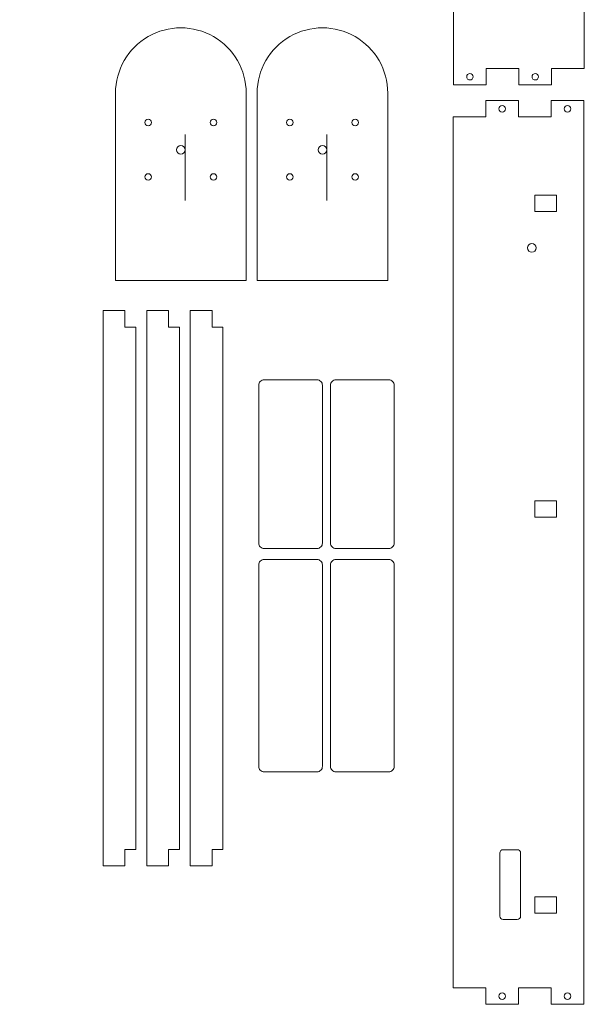
# Model space of a CAD drawing. Units: centimetres. Extents: x -36 to 87, y -68 to 69.
# Drawn here: x -30 to 21, y -67 to 23 of the extents above; entities that cross this region are included whole.
import ezdxf

# ---------------------------------------------------------------- set-up
doc = ezdxf.new("R2010")
doc.units = ezdxf.units.CM
doc.header["$MEASUREMENT"] = 0
doc.layers.add('Default', color=7, linetype='Continuous')

msp = doc.modelspace()

# ---------------------------------------------------------------- linework, layer by layer
at = {"layer": 'Default', "color": 250, "lineweight": 9}
for points, knots in [([(18.40212, 68.01381), (18.40212, 68.01381), (15.40212, 68.01381), (15.40212, 68.01381), (15.40212, 68.01381), (15.40212, 68.01381), (15.40212, 66.51381), (15.40212, 66.51381), (15.40212, 66.51381), (15.40212, 66.51381), (12.40212, 66.51381), (12.40212, 66.51381), (12.40212, 66.51381), (12.40212, 66.51381), (12.40212, 68.01381), (12.40212, 68.01381), (12.40212, 68.01381), (12.40212, 68.01381), (9.40212, 68.01381), (9.40212, 68.01381), (9.40212, 68.01381), (9.40212, 68.01381), (9.40212, 17.01381), (9.40212, 17.01381), (9.40212, 17.01381), (9.40212, 17.01381), (12.40212, 17.01381), (12.40212, 17.01381), (12.40212, 17.01381), (12.40212, 17.01381), (12.40212, 18.51381), (12.40212, 18.51381), (12.40212, 18.51381), (12.40212, 18.51381), (15.40212, 18.51381), (15.40212, 18.51381), (15.40212, 18.51381), (15.40212, 18.51381), (15.40212, 17.01381), (15.40212, 17.01381), (15.40212, 17.01381), (15.40212, 17.01381), (18.40212, 17.01381), (18.40212, 17.01381), (18.40212, 17.01381), (18.40212, 17.01381), (18.40212, 18.51381), (18.40212, 18.51381), (18.40212, 18.51381), (18.40212, 18.51381), (21.40212, 18.51381), (21.40212, 18.51381), (21.40212, 18.51381), (21.40212, 18.51381), (21.40212, 66.51381), (21.40212, 66.51381), (21.40212, 66.51381), (21.40212, 66.51381), (18.40212, 66.51381), (18.40212, 66.51381), (18.40212, 66.51381), (18.40212, 66.51381), (18.40212, 68.01381), (18.40212, 68.01381)], [0, 0, 0, 0, 0.05882353, 0.05882353, 0.05882353, 0.05882353, 0.11764706, 0.11764706, 0.11764706, 0.11764706, 0.17647059, 0.17647059, 0.17647059, 0.17647059, 0.23529412, 0.23529412, 0.23529412, 0.23529412, 0.29411765, 0.29411765, 0.29411765, 0.29411765, 0.35294118, 0.35294118, 0.35294118, 0.35294118, 0.41176471, 0.41176471, 0.41176471, 0.41176471, 0.47058824, 0.47058824, 0.47058824, 0.47058824, 0.52941176, 0.52941176, 0.52941176, 0.52941176, 0.58823529, 0.58823529, 0.58823529, 0.58823529, 0.64705882, 0.64705882, 0.64705882, 0.64705882, 0.70588235, 0.70588235, 0.70588235, 0.70588235, 0.76470588, 0.76470588, 0.76470588, 0.76470588, 0.82352941, 0.82352941, 0.82352941, 0.82352941, 0.88235294, 0.88235294, 0.88235294, 0.88235294, 1, 1, 1, 1]), ([(-29.6383, 32.91758), (-29.6383, 33.13849), (-29.81738, 33.31758), (-30.0383, 33.31758), (-30.0383, 33.31758), (-30.25921, 33.31758), (-30.4383, 33.13849), (-30.4383, 32.91758), (-30.4383, 32.91758), (-30.4383, 32.69666), (-30.25921, 32.51758), (-30.0383, 32.51758), (-30.0383, 32.51758), (-29.81739, 32.51758), (-29.6383, 32.69666), (-29.6383, 32.91757), (-29.6383, 39.54487), (-29.6383, 19.66298), (-29.6383, 32.91758)], [0, 0, 0, 0, 0.2, 0.2, 0.2, 0.2, 0.4, 0.4, 0.4, 0.4, 0.6, 0.6, 0.6, 0.6, 1, 1, 1, 1.00001, 1.00001, 1.00001, 1.00001]), ([(-9.64081, -0.94497), (-9.64081, -0.94497), (-21.64081, -0.94497), (-21.64081, -0.94497), (-21.64081, -0.94497), (-21.64081, -0.94497), (-21.64081, 16.25503), (-21.64081, 16.25503), (-21.64081, 16.25503), (-21.64081, 18.39862), (-20.49721, 20.37938), (-18.64081, 21.45118), (-18.64081, 21.45118), (-16.7844, 22.52298), (-14.49721, 22.52298), (-12.64081, 21.45118), (-12.64081, 21.45118), (-10.7844, 20.37938), (-9.64081, 18.39862), (-9.64081, 16.25503), (-9.64081, 16.25503), (-9.64081, 16.25503), (-9.64081, -0.94497), (-9.64081, -0.94497)], [0, 0, 0, 0, 0.14285714, 0.14285714, 0.14285714, 0.14285714, 0.28571429, 0.28571429, 0.28571429, 0.28571429, 0.42857143, 0.42857143, 0.42857143, 0.42857143, 0.57142857, 0.57142857, 0.57142857, 0.57142857, 0.71428571, 0.71428571, 0.71428571, 0.71428571, 1, 1, 1, 1]), ([(-8.64081, 16.25503), (-8.64081, 18.39862), (-7.49721, 20.37938), (-5.64081, 21.45118), (-5.64081, 21.45118), (-3.7844, 22.52298), (-1.49721, 22.52298), (0.35919, 21.45118), (0.35919, 21.45118), (2.2156, 20.37938), (3.35919, 18.39862), (3.35919, 16.25503), (3.35919, 16.25503), (3.35919, 16.25503), (3.35919, -0.94497), (3.35919, -0.94497), (3.35919, -0.94497), (3.35919, -0.94497), (-8.64081, -0.94497), (-8.64081, -0.94497), (-8.64081, -0.94497), (-8.64081, -0.94497), (-8.64081, 16.25503), (-8.64081, 16.25503)], [0, 0, 0, 0, 0.14285714, 0.14285714, 0.14285714, 0.14285714, 0.28571429, 0.28571429, 0.28571429, 0.28571429, 0.42857143, 0.42857143, 0.42857143, 0.42857143, 0.57142857, 0.57142857, 0.57142857, 0.57142857, 0.71428571, 0.71428571, 0.71428571, 0.71428571, 1, 1, 1, 1]), ([(-15.24081, 11.05503), (-15.24081, 11.27594), (-15.41989, 11.45503), (-15.64081, 11.45503), (-15.64081, 11.45503), (-15.86172, 11.45503), (-16.04081, 11.27594), (-16.04081, 11.05503), (-16.04081, 11.05503), (-16.04081, 10.83411), (-15.86172, 10.65503), (-15.64081, 10.65503), (-15.64081, 10.65503), (-15.41989, 10.65503), (-15.24081, 10.83411), (-15.24081, 11.05502), (-15.24081, 17.68232), (-15.24081, -2.19957), (-15.24081, 11.05503)], [0, 0, 0, 0, 0.2, 0.2, 0.2, 0.2, 0.4, 0.4, 0.4, 0.4, 0.6, 0.6, 0.6, 0.6, 1, 1, 1, 1.00001, 1.00001, 1.00001, 1.00001]), ([(-2.24081, 11.05503), (-2.24081, 11.27594), (-2.41989, 11.45503), (-2.64081, 11.45503), (-2.64081, 11.45503), (-2.86172, 11.45503), (-3.04081, 11.27594), (-3.04081, 11.05503), (-3.04081, 11.05503), (-3.04081, 10.83411), (-2.86172, 10.65503), (-2.64081, 10.65503), (-2.64081, 10.65503), (-2.41989, 10.65503), (-2.24081, 10.83411), (-2.24081, 11.05502), (-2.24081, 17.68232), (-2.24081, -2.19957), (-2.24081, 11.05503)], [0, 0, 0, 0, 0.2, 0.2, 0.2, 0.2, 0.4, 0.4, 0.4, 0.4, 0.6, 0.6, 0.6, 0.6, 1, 1, 1, 1.00001, 1.00001, 1.00001, 1.00001]), ([(11.20212, 17.76381), (11.20212, 17.9295), (11.0678, 18.06381), (10.90212, 18.06381), (10.90212, 18.06381), (10.73643, 18.06381), (10.60212, 17.9295), (10.60212, 17.76381), (10.60212, 17.76381), (10.60211, 17.59813), (10.73643, 17.46381), (10.90211, 17.46381), (10.90211, 17.46381), (11.0678, 17.46381), (11.20211, 17.59812), (11.20212, 17.76381)], [0, 0, 0, 0, 0.2, 0.2, 0.2, 0.2, 0.4, 0.4, 0.4, 0.4, 0.6, 0.6, 0.6, 0.6, 1, 1, 1, 1]), ([(17.20212, 17.76381), (17.20212, 17.9295), (17.0678, 18.06381), (16.90212, 18.06381), (16.90212, 18.06381), (16.73643, 18.06381), (16.60212, 17.9295), (16.60212, 17.76381), (16.60212, 17.76381), (16.60211, 17.59813), (16.73643, 17.46381), (16.90211, 17.46381), (16.90211, 17.46381), (17.0678, 17.46381), (17.20211, 17.59812), (17.20212, 17.76381)], [0, 0, 0, 0, 0.2, 0.2, 0.2, 0.2, 0.4, 0.4, 0.4, 0.4, 0.6, 0.6, 0.6, 0.6, 1, 1, 1, 1]), ([(18.35285, -65.93003), (18.35285, -65.93003), (15.35285, -65.93003), (15.35285, -65.93003), (15.35285, -65.93003), (15.35285, -65.93003), (15.35285, -67.43003), (15.35285, -67.43003), (15.35285, -67.43003), (15.35285, -67.43003), (12.35285, -67.43003), (12.35285, -67.43003), (12.35285, -67.43003), (12.35285, -67.43003), (12.35285, -65.93003), (12.35285, -65.93003), (12.35285, -65.93003), (12.35285, -65.93003), (9.35285, -65.93003), (9.35285, -65.93003), (9.35285, -65.93003), (9.35285, -65.93003), (9.35285, 14.06997), (9.35285, 14.06997), (9.35285, 14.06997), (9.35285, 14.06997), (12.35285, 14.06997), (12.35285, 14.06997), (12.35285, 14.06997), (12.35285, 14.06997), (12.35285, 15.56997), (12.35285, 15.56997), (12.35285, 15.56997), (12.35285, 15.56997), (15.35285, 15.56997), (15.35285, 15.56997), (15.35285, 15.56997), (15.35285, 15.56997), (15.35285, 14.06997), (15.35285, 14.06997), (15.35285, 14.06997), (15.35285, 14.06997), (18.35285, 14.06997), (18.35285, 14.06997), (18.35285, 14.06997), (18.35285, 14.06997), (18.35285, 15.56997), (18.35285, 15.56997), (18.35285, 15.56997), (18.35285, 15.56997), (21.35285, 15.56997), (21.35285, 15.56997), (21.35285, 15.56997), (21.35285, 15.56997), (21.35285, -67.43003), (21.35285, -67.43003), (21.35285, -67.43003), (21.35285, -67.43003), (18.35285, -67.43003), (18.35285, -67.43003), (18.35285, -67.43003), (18.35285, -67.43003), (18.35285, -65.93003), (18.35285, -65.93003)], [0, 0, 0, 0, 0.05882353, 0.05882353, 0.05882353, 0.05882353, 0.11764706, 0.11764706, 0.11764706, 0.11764706, 0.17647059, 0.17647059, 0.17647059, 0.17647059, 0.23529412, 0.23529412, 0.23529412, 0.23529412, 0.29411765, 0.29411765, 0.29411765, 0.29411765, 0.35294118, 0.35294118, 0.35294118, 0.35294118, 0.41176471, 0.41176471, 0.41176471, 0.41176471, 0.47058824, 0.47058824, 0.47058824, 0.47058824, 0.52941176, 0.52941176, 0.52941176, 0.52941176, 0.58823529, 0.58823529, 0.58823529, 0.58823529, 0.64705882, 0.64705882, 0.64705882, 0.64705882, 0.70588235, 0.70588235, 0.70588235, 0.70588235, 0.76470588, 0.76470588, 0.76470588, 0.76470588, 0.82352941, 0.82352941, 0.82352941, 0.82352941, 0.88235294, 0.88235294, 0.88235294, 0.88235294, 1, 1, 1, 1]), ([(14.15285, 14.81997), (14.15285, 14.98565), (14.01854, 15.11997), (13.85285, 15.11997), (13.85285, 15.11997), (13.68717, 15.11997), (13.55285, 14.98565), (13.55285, 14.81997), (13.55285, 14.81997), (13.55285, 14.65428), (13.68716, 14.51997), (13.85285, 14.51997), (13.85285, 14.51997), (14.01854, 14.51997), (14.15285, 14.65428), (14.15285, 14.81997)], [0, 0, 0, 0, 0.2, 0.2, 0.2, 0.2, 0.4, 0.4, 0.4, 0.4, 0.6, 0.6, 0.6, 0.6, 1, 1, 1, 1]), ([(20.15285, 14.81997), (20.15285, 14.98565), (20.01854, 15.11997), (19.85285, 15.11997), (19.85285, 15.11997), (19.68717, 15.11997), (19.55285, 14.98565), (19.55285, 14.81997), (19.55285, 14.81997), (19.55285, 14.65428), (19.68716, 14.51997), (19.85285, 14.51997), (19.85285, 14.51997), (20.01854, 14.51997), (20.15285, 14.65428), (20.15285, 14.81997)], [0, 0, 0, 0, 0.2, 0.2, 0.2, 0.2, 0.4, 0.4, 0.4, 0.4, 0.6, 0.6, 0.6, 0.6, 1, 1, 1, 1]), ([(-18.34081, 13.55503), (-18.34081, 13.72071), (-18.47512, 13.85503), (-18.64081, 13.85503), (-18.64081, 13.85503), (-18.80649, 13.85503), (-18.94081, 13.72071), (-18.94081, 13.55503), (-18.94081, 13.55503), (-18.94081, 13.38934), (-18.80649, 13.25503), (-18.64081, 13.25503), (-18.64081, 13.25503), (-18.47512, 13.25503), (-18.34081, 13.38934), (-18.34081, 13.55503)], [0, 0, 0, 0, 0.2, 0.2, 0.2, 0.2, 0.4, 0.4, 0.4, 0.4, 0.6, 0.6, 0.6, 0.6, 1, 1, 1, 1]), ([(-12.34081, 13.55503), (-12.34081, 13.72071), (-12.47512, 13.85503), (-12.64081, 13.85503), (-12.64081, 13.85503), (-12.80649, 13.85503), (-12.94081, 13.72071), (-12.94081, 13.55503), (-12.94081, 13.55503), (-12.94081, 13.38934), (-12.80649, 13.25503), (-12.64081, 13.25503), (-12.64081, 13.25503), (-12.47512, 13.25503), (-12.34081, 13.38934), (-12.34081, 13.55503)], [0, 0, 0, 0, 0.2, 0.2, 0.2, 0.2, 0.4, 0.4, 0.4, 0.4, 0.6, 0.6, 0.6, 0.6, 1, 1, 1, 1]), ([(-5.34081, 13.55503), (-5.34081, 13.72071), (-5.47512, 13.85503), (-5.64081, 13.85503), (-5.64081, 13.85503), (-5.80649, 13.85503), (-5.94081, 13.72071), (-5.94081, 13.55503), (-5.94081, 13.55503), (-5.94081, 13.38934), (-5.80649, 13.25503), (-5.64081, 13.25503), (-5.64081, 13.25503), (-5.47512, 13.25503), (-5.34081, 13.38934), (-5.34081, 13.55503)], [0, 0, 0, 0, 0.2, 0.2, 0.2, 0.2, 0.4, 0.4, 0.4, 0.4, 0.6, 0.6, 0.6, 0.6, 1, 1, 1, 1]), ([(0.65919, 13.55503), (0.65919, 13.72071), (0.52488, 13.85503), (0.35919, 13.85503), (0.35919, 13.85503), (0.19351, 13.85503), (0.05919, 13.72071), (0.05919, 13.55503), (0.05919, 13.55503), (0.05919, 13.38934), (0.19351, 13.25503), (0.35919, 13.25503), (0.35919, 13.25503), (0.52488, 13.25503), (0.65919, 13.38934), (0.65919, 13.55503)], [0, 0, 0, 0, 0.2, 0.2, 0.2, 0.2, 0.4, 0.4, 0.4, 0.4, 0.6, 0.6, 0.6, 0.6, 1, 1, 1, 1]), ([(-18.34081, 8.55503), (-18.34081, 8.72071), (-18.47512, 8.85503), (-18.64081, 8.85503), (-18.64081, 8.85503), (-18.80649, 8.85503), (-18.94081, 8.72071), (-18.94081, 8.55503), (-18.94081, 8.55503), (-18.94081, 8.38934), (-18.80649, 8.25503), (-18.64081, 8.25503), (-18.64081, 8.25503), (-18.47512, 8.25503), (-18.34081, 8.38934), (-18.34081, 8.55503)], [0, 0, 0, 0, 0.2, 0.2, 0.2, 0.2, 0.4, 0.4, 0.4, 0.4, 0.6, 0.6, 0.6, 0.6, 1, 1, 1, 1]), ([(-12.34081, 8.55503), (-12.34081, 8.72071), (-12.47512, 8.85503), (-12.64081, 8.85503), (-12.64081, 8.85503), (-12.80649, 8.85503), (-12.94081, 8.72071), (-12.94081, 8.55503), (-12.94081, 8.55503), (-12.94081, 8.38934), (-12.80649, 8.25503), (-12.64081, 8.25503), (-12.64081, 8.25503), (-12.47512, 8.25503), (-12.34081, 8.38934), (-12.34081, 8.55503)], [0, 0, 0, 0, 0.2, 0.2, 0.2, 0.2, 0.4, 0.4, 0.4, 0.4, 0.6, 0.6, 0.6, 0.6, 1, 1, 1, 1]), ([(-5.34081, 8.55503), (-5.34081, 8.72071), (-5.47512, 8.85503), (-5.64081, 8.85503), (-5.64081, 8.85503), (-5.80649, 8.85503), (-5.94081, 8.72071), (-5.94081, 8.55503), (-5.94081, 8.55503), (-5.94081, 8.38934), (-5.80649, 8.25503), (-5.64081, 8.25503), (-5.64081, 8.25503), (-5.47512, 8.25503), (-5.34081, 8.38934), (-5.34081, 8.55503)], [0, 0, 0, 0, 0.2, 0.2, 0.2, 0.2, 0.4, 0.4, 0.4, 0.4, 0.6, 0.6, 0.6, 0.6, 1, 1, 1, 1]), ([(0.65919, 8.55503), (0.65919, 8.72071), (0.52488, 8.85503), (0.35919, 8.85503), (0.35919, 8.85503), (0.19351, 8.85503), (0.05919, 8.72071), (0.05919, 8.55503), (0.05919, 8.55503), (0.05919, 8.38934), (0.19351, 8.25503), (0.35919, 8.25503), (0.35919, 8.25503), (0.52488, 8.25503), (0.65919, 8.38934), (0.65919, 8.55503)], [0, 0, 0, 0, 0.2, 0.2, 0.2, 0.2, 0.4, 0.4, 0.4, 0.4, 0.6, 0.6, 0.6, 0.6, 1, 1, 1, 1]), ([(16.85285, 6.89497), (16.85285, 6.89497), (18.85285, 6.89497), (18.85285, 6.89497), (18.85285, 6.89497), (18.85285, 6.89497), (18.85285, 5.39497), (18.85285, 5.39497), (18.85285, 5.39497), (18.85285, 5.39497), (16.85285, 5.39497), (16.85285, 5.39497), (16.85285, 5.39497), (16.85285, 5.39497), (16.85285, 6.89497), (16.85285, 6.89497)], [0, 0, 0, 0, 0.2, 0.2, 0.2, 0.2, 0.4, 0.4, 0.4, 0.4, 0.6, 0.6, 0.6, 0.6, 1, 1, 1, 1]), ([(16.98811, 2.03771), (16.98811, 2.25863), (16.80902, 2.43771), (16.58811, 2.43771), (16.58811, 2.43771), (16.36719, 2.43771), (16.18811, 2.25863), (16.18811, 2.03771), (16.18811, 2.03771), (16.18811, 1.8168), (16.36719, 1.63771), (16.5881, 1.63771), (16.5881, 1.63771), (16.80902, 1.63771), (16.9881, 1.8168), (16.98811, 2.03771)], [0, 0, 0, 0, 0.2, 0.2, 0.2, 0.2, 0.4, 0.4, 0.4, 0.4, 0.6, 0.6, 0.6, 0.6, 1, 1, 1, 1]), ([(-20.77179, -5.22306), (-20.77179, -5.22306), (-20.77179, -3.71897), (-20.77179, -3.71897), (-20.77179, -3.71897), (-20.77179, -3.71897), (-22.77179, -3.71897), (-22.77179, -3.71897), (-22.77179, -3.71897), (-22.77179, -3.71897), (-22.77179, -54.71897), (-22.77179, -54.71897), (-22.77179, -54.71897), (-22.77179, -54.71897), (-20.77179, -54.71897), (-20.77179, -54.71897), (-20.77179, -54.71897), (-20.77179, -54.71897), (-20.77179, -53.21897), (-20.77179, -53.21897), (-20.77179, -53.21897), (-20.77179, -53.21897), (-19.77179, -53.21897), (-19.77179, -53.21897), (-19.77179, -53.21897), (-19.77179, -53.21897), (-19.77179, -5.22306), (-19.77179, -5.22306), (-19.77179, -5.22306), (-19.77179, -5.22306), (-20.77179, -5.22306), (-20.77179, -5.22306)], [0, 0, 0, 0, 0.11111111, 0.11111111, 0.11111111, 0.11111111, 0.22222222, 0.22222222, 0.22222222, 0.22222222, 0.33333333, 0.33333333, 0.33333333, 0.33333333, 0.44444444, 0.44444444, 0.44444444, 0.44444444, 0.55555556, 0.55555556, 0.55555556, 0.55555556, 0.66666667, 0.66666667, 0.66666667, 0.66666667, 0.77777778, 0.77777778, 0.77777778, 0.77777778, 1, 1, 1, 1]), ([(-16.77179, -5.22306), (-16.77179, -5.22306), (-16.77179, -3.71897), (-16.77179, -3.71897), (-16.77179, -3.71897), (-16.77179, -3.71897), (-18.77179, -3.71897), (-18.77179, -3.71897), (-18.77179, -3.71897), (-18.77179, -3.71897), (-18.77179, -54.71897), (-18.77179, -54.71897), (-18.77179, -54.71897), (-18.77179, -54.71897), (-16.77179, -54.71897), (-16.77179, -54.71897), (-16.77179, -54.71897), (-16.77179, -54.71897), (-16.77179, -53.21897), (-16.77179, -53.21897), (-16.77179, -53.21897), (-16.77179, -53.21897), (-15.77179, -53.21897), (-15.77179, -53.21897), (-15.77179, -53.21897), (-15.77179, -53.21897), (-15.77179, -5.22306), (-15.77179, -5.22306), (-15.77179, -5.22306), (-15.77179, -5.22306), (-16.77179, -5.22306), (-16.77179, -5.22306)], [0, 0, 0, 0, 0.11111111, 0.11111111, 0.11111111, 0.11111111, 0.22222222, 0.22222222, 0.22222222, 0.22222222, 0.33333333, 0.33333333, 0.33333333, 0.33333333, 0.44444444, 0.44444444, 0.44444444, 0.44444444, 0.55555556, 0.55555556, 0.55555556, 0.55555556, 0.66666667, 0.66666667, 0.66666667, 0.66666667, 0.77777778, 0.77777778, 0.77777778, 0.77777778, 1, 1, 1, 1]), ([(-12.77179, -5.22306), (-12.77179, -5.22306), (-12.77179, -3.71897), (-12.77179, -3.71897), (-12.77179, -3.71897), (-12.77179, -3.71897), (-14.77179, -3.71897), (-14.77179, -3.71897), (-14.77179, -3.71897), (-14.77179, -3.71897), (-14.77179, -54.71897), (-14.77179, -54.71897), (-14.77179, -54.71897), (-14.77179, -54.71897), (-12.77179, -54.71897), (-12.77179, -54.71897), (-12.77179, -54.71897), (-12.77179, -54.71897), (-12.77179, -53.21897), (-12.77179, -53.21897), (-12.77179, -53.21897), (-12.77179, -53.21897), (-11.77179, -53.21897), (-11.77179, -53.21897), (-11.77179, -53.21897), (-11.77179, -53.21897), (-11.77179, -5.22306), (-11.77179, -5.22306), (-11.77179, -5.22306), (-11.77179, -5.22306), (-12.77179, -5.22306), (-12.77179, -5.22306)], [0, 0, 0, 0, 0.11111111, 0.11111111, 0.11111111, 0.11111111, 0.22222222, 0.22222222, 0.22222222, 0.22222222, 0.33333333, 0.33333333, 0.33333333, 0.33333333, 0.44444444, 0.44444444, 0.44444444, 0.44444444, 0.55555556, 0.55555556, 0.55555556, 0.55555556, 0.66666667, 0.66666667, 0.66666667, 0.66666667, 0.77777778, 0.77777778, 0.77777778, 0.77777778, 1, 1, 1, 1]), ([(-3.14344, -10.07306), (-3.14344, -10.07306), (-7.99344, -10.07306), (-7.99344, -10.07306), (-7.99344, -10.07306), (-8.12613, -10.07315), (-8.25335, -10.12594), (-8.34712, -10.21983), (-8.34712, -10.21983), (-8.44089, -10.31371), (-8.49352, -10.44037), (-8.49344, -10.57306), (-8.49344, -10.57306), (-8.49344, -10.57306), (-8.49344, -25.07306), (-8.49344, -25.07306), (-8.49344, -25.07306), (-8.49335, -25.20575), (-8.44056, -25.33298), (-8.34667, -25.42675), (-8.34667, -25.42675), (-8.25279, -25.52052), (-8.12613, -25.57315), (-7.99344, -25.57306), (-7.99344, -25.57306), (-7.99344, -25.57306), (-3.14344, -25.57306), (-3.14344, -25.57306), (-3.14344, -25.57306), (-3.01075, -25.57298), (-2.88352, -25.52019), (-2.78975, -25.4263), (-2.78975, -25.4263), (-2.69599, -25.33241), (-2.64335, -25.20575), (-2.64344, -25.07306), (-2.64344, -25.07306), (-2.64344, -25.07306), (-2.64344, -10.57306), (-2.64344, -10.57306), (-2.64344, -10.57306), (-2.64352, -10.44037), (-2.69631, -10.31315), (-2.7902, -10.21938), (-2.7902, -10.21938), (-2.88409, -10.12561), (-3.01075, -10.07298), (-3.14344, -10.07306)], [0, 0, 0, 0, 0.07692308, 0.07692308, 0.07692308, 0.07692308, 0.15384615, 0.15384615, 0.15384615, 0.15384615, 0.23076923, 0.23076923, 0.23076923, 0.23076923, 0.30769231, 0.30769231, 0.30769231, 0.30769231, 0.38461538, 0.38461538, 0.38461538, 0.38461538, 0.46153846, 0.46153846, 0.46153846, 0.46153846, 0.53846154, 0.53846154, 0.53846154, 0.53846154, 0.61538462, 0.61538462, 0.61538462, 0.61538462, 0.69230769, 0.69230769, 0.69230769, 0.69230769, 0.76923077, 0.76923077, 0.76923077, 0.76923077, 0.84615385, 0.84615385, 0.84615385, 0.84615385, 1, 1, 1, 1]), ([(3.4505, -10.07306), (3.4505, -10.07306), (-1.3995, -10.07306), (-1.3995, -10.07306), (-1.3995, -10.07306), (-1.5322, -10.07315), (-1.65942, -10.12594), (-1.75319, -10.21983), (-1.75319, -10.21983), (-1.84696, -10.31371), (-1.89959, -10.44037), (-1.8995, -10.57306), (-1.8995, -10.57306), (-1.8995, -10.57306), (-1.8995, -25.07306), (-1.8995, -25.07306), (-1.8995, -25.07306), (-1.89942, -25.20575), (-1.84663, -25.33298), (-1.75274, -25.42675), (-1.75274, -25.42675), (-1.65886, -25.52052), (-1.5322, -25.57315), (-1.3995, -25.57306), (-1.3995, -25.57306), (-1.3995, -25.57306), (3.4505, -25.57306), (3.4505, -25.57306), (3.4505, -25.57306), (3.58319, -25.57298), (3.71041, -25.52019), (3.80418, -25.4263), (3.80418, -25.4263), (3.89795, -25.33241), (3.95058, -25.20575), (3.9505, -25.07306), (3.9505, -25.07306), (3.9505, -25.07306), (3.9505, -10.57306), (3.9505, -10.57306), (3.9505, -10.57306), (3.95041, -10.44037), (3.89762, -10.31315), (3.80373, -10.21938), (3.80373, -10.21938), (3.70985, -10.12561), (3.58319, -10.07298), (3.4505, -10.07306)], [0, 0, 0, 0, 0.07692308, 0.07692308, 0.07692308, 0.07692308, 0.15384615, 0.15384615, 0.15384615, 0.15384615, 0.23076923, 0.23076923, 0.23076923, 0.23076923, 0.30769231, 0.30769231, 0.30769231, 0.30769231, 0.38461538, 0.38461538, 0.38461538, 0.38461538, 0.46153846, 0.46153846, 0.46153846, 0.46153846, 0.53846154, 0.53846154, 0.53846154, 0.53846154, 0.61538462, 0.61538462, 0.61538462, 0.61538462, 0.69230769, 0.69230769, 0.69230769, 0.69230769, 0.76923077, 0.76923077, 0.76923077, 0.76923077, 0.84615385, 0.84615385, 0.84615385, 0.84615385, 1, 1, 1, 1]), ([(16.85285, -21.18003), (16.85285, -21.18003), (18.85285, -21.18003), (18.85285, -21.18003), (18.85285, -21.18003), (18.85285, -21.18003), (18.85285, -22.68003), (18.85285, -22.68003), (18.85285, -22.68003), (18.85285, -22.68003), (16.85285, -22.68003), (16.85285, -22.68003), (16.85285, -22.68003), (16.85285, -22.68003), (16.85285, -21.18003), (16.85285, -21.18003)], [0, 0, 0, 0, 0.2, 0.2, 0.2, 0.2, 0.4, 0.4, 0.4, 0.4, 0.6, 0.6, 0.6, 0.6, 1, 1, 1, 1]), ([(-8.49344, -27.07306), (-8.49344, -27.07306), (-8.49344, -45.57306), (-8.49344, -45.57306), (-8.49344, -45.57306), (-8.49335, -45.70575), (-8.44056, -45.83298), (-8.34667, -45.92675), (-8.34667, -45.92675), (-8.25279, -46.02052), (-8.12613, -46.07315), (-7.99344, -46.07306), (-7.99344, -46.07306), (-7.99344, -46.07306), (-3.14344, -46.07306), (-3.14344, -46.07306), (-3.14344, -46.07306), (-3.01075, -46.07298), (-2.88352, -46.02019), (-2.78975, -45.9263), (-2.78975, -45.9263), (-2.69599, -45.83241), (-2.64335, -45.70575), (-2.64344, -45.57306), (-2.64344, -45.57306), (-2.64344, -45.57306), (-2.64344, -27.07306), (-2.64344, -27.07306), (-2.64344, -27.07306), (-2.64352, -26.94037), (-2.69631, -26.81315), (-2.7902, -26.71938), (-2.7902, -26.71938), (-2.88409, -26.62561), (-3.01075, -26.57298), (-3.14344, -26.57306), (-3.14344, -26.57306), (-3.14344, -26.57306), (-7.99344, -26.57306), (-7.99344, -26.57306), (-7.99344, -26.57306), (-8.12613, -26.57315), (-8.25335, -26.62594), (-8.34712, -26.71983), (-8.34712, -26.71983), (-8.44089, -26.81371), (-8.49352, -26.94037), (-8.49344, -27.07306)], [0, 0, 0, 0, 0.07692308, 0.07692308, 0.07692308, 0.07692308, 0.15384615, 0.15384615, 0.15384615, 0.15384615, 0.23076923, 0.23076923, 0.23076923, 0.23076923, 0.30769231, 0.30769231, 0.30769231, 0.30769231, 0.38461538, 0.38461538, 0.38461538, 0.38461538, 0.46153846, 0.46153846, 0.46153846, 0.46153846, 0.53846154, 0.53846154, 0.53846154, 0.53846154, 0.61538462, 0.61538462, 0.61538462, 0.61538462, 0.69230769, 0.69230769, 0.69230769, 0.69230769, 0.76923077, 0.76923077, 0.76923077, 0.76923077, 0.84615385, 0.84615385, 0.84615385, 0.84615385, 1, 1, 1, 1]), ([(-1.8995, -27.07306), (-1.8995, -27.07306), (-1.8995, -45.57306), (-1.8995, -45.57306), (-1.8995, -45.57306), (-1.89942, -45.70575), (-1.84663, -45.83298), (-1.75274, -45.92675), (-1.75274, -45.92675), (-1.65886, -46.02052), (-1.5322, -46.07315), (-1.3995, -46.07306), (-1.3995, -46.07306), (-1.3995, -46.07306), (3.4505, -46.07306), (3.4505, -46.07306), (3.4505, -46.07306), (3.58319, -46.07298), (3.71041, -46.02019), (3.80418, -45.9263), (3.80418, -45.9263), (3.89795, -45.83241), (3.95058, -45.70575), (3.9505, -45.57306), (3.9505, -45.57306), (3.9505, -45.57306), (3.9505, -27.07306), (3.9505, -27.07306), (3.9505, -27.07306), (3.95041, -26.94037), (3.89762, -26.81315), (3.80373, -26.71938), (3.80373, -26.71938), (3.70985, -26.62561), (3.58319, -26.57298), (3.4505, -26.57306), (3.4505, -26.57306), (3.4505, -26.57306), (-1.3995, -26.57306), (-1.3995, -26.57306), (-1.3995, -26.57306), (-1.5322, -26.57315), (-1.65942, -26.62594), (-1.75319, -26.71983), (-1.75319, -26.71983), (-1.84696, -26.81371), (-1.89959, -26.94037), (-1.8995, -27.07306)], [0, 0, 0, 0, 0.07692308, 0.07692308, 0.07692308, 0.07692308, 0.15384615, 0.15384615, 0.15384615, 0.15384615, 0.23076923, 0.23076923, 0.23076923, 0.23076923, 0.30769231, 0.30769231, 0.30769231, 0.30769231, 0.38461538, 0.38461538, 0.38461538, 0.38461538, 0.46153846, 0.46153846, 0.46153846, 0.46153846, 0.53846154, 0.53846154, 0.53846154, 0.53846154, 0.61538462, 0.61538462, 0.61538462, 0.61538462, 0.69230769, 0.69230769, 0.69230769, 0.69230769, 0.76923077, 0.76923077, 0.76923077, 0.76923077, 0.84615385, 0.84615385, 0.84615385, 0.84615385, 1, 1, 1, 1]), ([(15.25285, -59.63003), (15.25285, -59.63003), (13.95285, -59.63003), (13.95285, -59.63003), (13.95285, -59.63003), (13.87334, -59.63008), (13.79706, -59.59854), (13.7408, -59.54235), (13.7408, -59.54235), (13.68454, -59.48617), (13.6529, -59.40955), (13.65285, -59.33003), (13.65285, -59.33003), (13.65285, -59.33003), (13.65285, -53.53003), (13.65285, -53.53003), (13.65285, -53.53003), (13.6528, -53.45052), (13.68434, -53.37424), (13.74053, -53.31798), (13.74053, -53.31798), (13.79672, -53.26172), (13.87334, -53.23008), (13.95285, -53.23003), (13.95285, -53.23003), (13.95285, -53.23003), (15.25285, -53.23003), (15.25285, -53.23003), (15.25285, -53.23003), (15.33237, -53.22998), (15.40864, -53.26152), (15.4649, -53.31771), (15.4649, -53.31771), (15.52117, -53.3739), (15.5528, -53.45052), (15.55285, -53.53003), (15.55285, -53.53003), (15.55285, -53.53003), (15.55285, -59.33003), (15.55285, -59.33003), (15.55285, -59.33003), (15.5529, -59.40955), (15.52136, -59.48583), (15.46517, -59.54209), (15.46517, -59.54209), (15.40898, -59.59835), (15.33237, -59.62998), (15.25285, -59.63003)], [0, 0, 0, 0, 0.07692308, 0.07692308, 0.07692308, 0.07692308, 0.15384615, 0.15384615, 0.15384615, 0.15384615, 0.23076923, 0.23076923, 0.23076923, 0.23076923, 0.30769231, 0.30769231, 0.30769231, 0.30769231, 0.38461538, 0.38461538, 0.38461538, 0.38461538, 0.46153846, 0.46153846, 0.46153846, 0.46153846, 0.53846154, 0.53846154, 0.53846154, 0.53846154, 0.61538462, 0.61538462, 0.61538462, 0.61538462, 0.69230769, 0.69230769, 0.69230769, 0.69230769, 0.76923077, 0.76923077, 0.76923077, 0.76923077, 0.84615385, 0.84615385, 0.84615385, 0.84615385, 1, 1, 1, 1]), ([(16.85285, -59.05503), (16.85285, -59.05503), (18.85285, -59.05503), (18.85285, -59.05503), (18.85285, -59.05503), (18.85285, -59.05503), (18.85285, -57.55503), (18.85285, -57.55503), (18.85285, -57.55503), (18.85285, -57.55503), (16.85285, -57.55503), (16.85285, -57.55503), (16.85285, -57.55503), (16.85285, -57.55503), (16.85285, -59.05503), (16.85285, -59.05503)], [0, 0, 0, 0, 0.2, 0.2, 0.2, 0.2, 0.4, 0.4, 0.4, 0.4, 0.6, 0.6, 0.6, 0.6, 1, 1, 1, 1]), ([(14.15285, -66.68003), (14.15285, -66.51435), (14.01854, -66.38003), (13.85285, -66.38003), (13.85285, -66.38003), (13.68717, -66.38003), (13.55285, -66.51435), (13.55285, -66.68003), (13.55285, -66.68003), (13.55285, -66.84572), (13.68716, -66.98003), (13.85285, -66.98003), (13.85285, -66.98003), (14.01854, -66.98003), (14.15285, -66.84572), (14.15285, -66.68003)], [0, 0, 0, 0, 0.2, 0.2, 0.2, 0.2, 0.4, 0.4, 0.4, 0.4, 0.6, 0.6, 0.6, 0.6, 1, 1, 1, 1]), ([(20.15285, -66.68003), (20.15285, -66.51435), (20.01854, -66.38003), (19.85285, -66.38003), (19.85285, -66.38003), (19.68717, -66.38003), (19.55285, -66.51435), (19.55285, -66.68003), (19.55285, -66.68003), (19.55285, -66.84572), (19.68716, -66.98003), (19.85285, -66.98003), (19.85285, -66.98003), (20.01854, -66.98003), (20.15285, -66.84572), (20.15285, -66.68003)], [0, 0, 0, 0, 0.2, 0.2, 0.2, 0.2, 0.4, 0.4, 0.4, 0.4, 0.6, 0.6, 0.6, 0.6, 1, 1, 1, 1])]:
    msp.add_open_spline(points, degree=3, knots=knots, dxfattribs=at)

doc.saveas('drawing.dxf')
